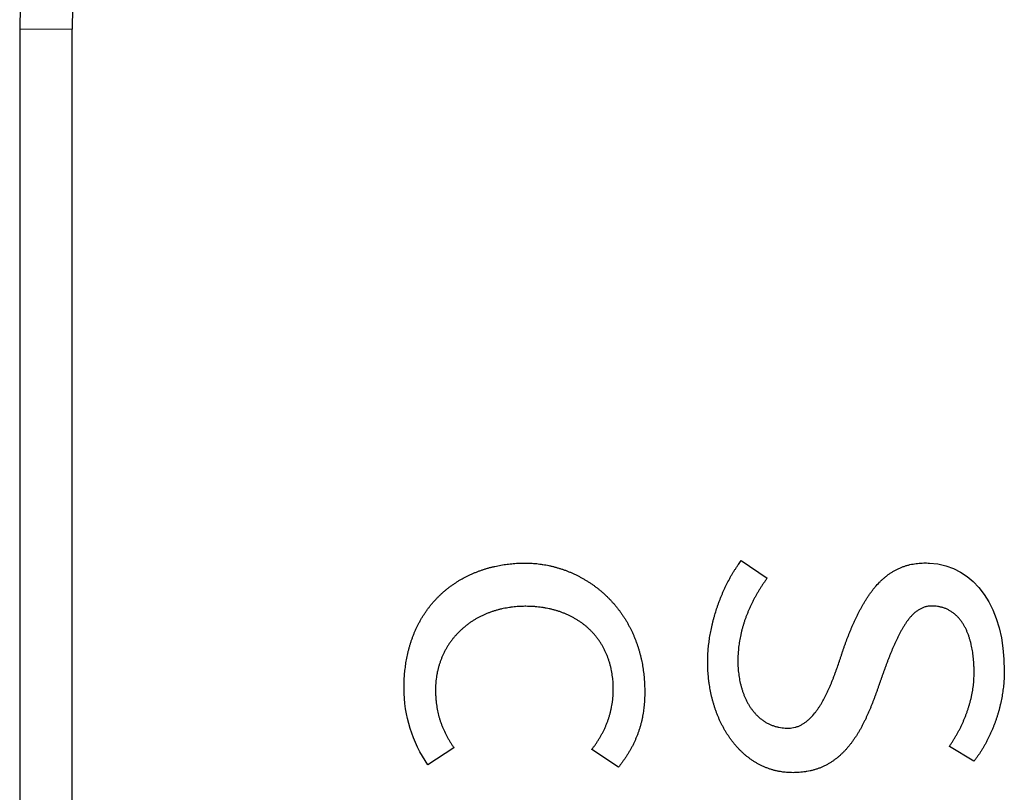
# Model space of a CAD drawing. Units: millimetres. Extents: x 0 to 210, y 0 to 297.
# Drawn here: x 41 to 44, y 193 to 195 of the extents above; entities that cross this region are included whole.
import ezdxf

# ---------------------------------------------------------------- set-up
doc = ezdxf.new("R2010")
doc.units = ezdxf.units.MM

msp = doc.modelspace()

# ---------------------------------------------------------------- linework, layer by layer
at = {"color": 7, "linetype": 'Continuous', "lineweight": 25}
for p, q in [((41.342, 194.7814), (41.342, 165.5324)), ((41.4775, 165.5324), (41.4775, 194.7814)), ((43.2003, 193.4129), (43.267, 193.3676)), ((42.4604, 192.9312), (42.3932, 192.887)), ((42.8842, 192.8808), (42.8153, 192.9268)), ((43.7997, 192.8963), (43.7364, 192.9345))]:
    msp.add_line(p, q, dxfattribs=at)
at = {"color": 8, "linetype": 'Continuous', "lineweight": 18}
msp.add_line((41.4775, 194.7814), (41.342, 194.7814), dxfattribs=at)
at = {"color": 7, "linetype": 'Continuous', "lineweight": 25}
for radius in [2.3004, 2.165]:
    msp.add_arc((43.6425, 194.7814), radius, 90, 180, dxfattribs=at)
for points, knots in [([(42.332, 193.0843), (42.332, 193.0849), (42.332, 193.0883), (42.3321, 193.0969), (42.3325, 193.1076), (42.3332, 193.1182), (42.3339, 193.1262), (42.3351, 193.1368), (42.3365, 193.1474), (42.3383, 193.1579), (42.3398, 193.1658), (42.3415, 193.1736), (42.3434, 193.1814), (42.3454, 193.1891), (42.3476, 193.1968), (42.35, 193.2044), (42.3526, 193.212), (42.3554, 193.2195), (42.3584, 193.2269), (42.3616, 193.2343), (42.3649, 193.2415), (42.3685, 193.2487), (42.3722, 193.2558), (42.3762, 193.2627), (42.3803, 193.2696), (42.3846, 193.2763), (42.3891, 193.2829), (42.3938, 193.2894), (42.3987, 193.2958), (42.4037, 193.302), (42.409, 193.308), (42.4144, 193.3139), (42.42, 193.3196), (42.4247, 193.3243), (42.4296, 193.3288), (42.4346, 193.3333), (42.4407, 193.3384), (42.447, 193.3434), (42.4534, 193.3482), (42.4589, 193.352), (42.4644, 193.3557), (42.47, 193.3593), (42.4768, 193.3635), (42.4838, 193.3674), (42.4909, 193.3712), (42.4968, 193.3742), (42.5029, 193.377), (42.5089, 193.3798), (42.5163, 193.3828), (42.5238, 193.3857), (42.5313, 193.3884), (42.5376, 193.3905), (42.544, 193.3925), (42.5504, 193.3944), (42.5582, 193.3964), (42.5659, 193.3982), (42.5738, 193.3999), (42.5816, 193.4014), (42.5895, 193.4027), (42.5961, 193.4036), (42.6027, 193.4044), (42.6094, 193.4051), (42.6174, 193.4058), (42.6253, 193.4063), (42.6341, 193.4066), (42.6402, 193.4067), (42.6436, 193.4067)], [0, 0, 0, 0, 0.003965, 0.01983, 0.051559, 0.067424, 0.083286, 0.099152, 0.130885, 0.146748, 0.162612, 0.178475, 0.194339, 0.210201, 0.226069, 0.241933, 0.257796, 0.273658, 0.289521, 0.305385, 0.321254, 0.337119, 0.352982, 0.368843, 0.384712, 0.400573, 0.416436, 0.432306, 0.448168, 0.46403, 0.479894, 0.495758, 0.51163, 0.527487, 0.535425, 0.551286, 0.567155, 0.583013, 0.598884, 0.614745, 0.622679, 0.638543, 0.654401, 0.670273, 0.686138, 0.701998, 0.709933, 0.725794, 0.741653, 0.757525, 0.773385, 0.789256, 0.797187, 0.813048, 0.828912, 0.844777, 0.860641, 0.876502, 0.892371, 0.908232, 0.916162, 0.932028, 0.947895, 0.96375, 0.979622, 1, 1, 1, 1]), ([(42.6436, 193.4067), (42.6443, 193.4067), (42.6476, 193.4067), (42.6536, 193.4065), (42.6616, 193.4062), (42.6696, 193.4056), (42.6775, 193.4047), (42.6842, 193.4039), (42.6907, 193.4029), (42.6973, 193.4018), (42.7052, 193.4002), (42.713, 193.3984), (42.7194, 193.3968), (42.7259, 193.395), (42.7323, 193.3931), (42.7399, 193.3907), (42.7474, 193.388), (42.7549, 193.3851), (42.761, 193.3826), (42.7671, 193.3799), (42.7732, 193.3771), (42.7804, 193.3736), (42.7875, 193.3698), (42.7944, 193.3659), (42.8002, 193.3625), (42.8058, 193.359), (42.8114, 193.3554), (42.818, 193.3509), (42.8245, 193.3462), (42.8309, 193.3413), (42.8371, 193.3363), (42.8422, 193.3319), (42.8472, 193.3275), (42.852, 193.323), (42.8578, 193.3174), (42.8634, 193.3117), (42.8688, 193.3058), (42.8741, 193.2998), (42.8792, 193.2937), (42.8842, 193.2874), (42.8889, 193.281), (42.8936, 193.2744), (42.898, 193.2678), (42.9023, 193.261), (42.9064, 193.2541), (42.9103, 193.2472), (42.9141, 193.2401), (42.9176, 193.2329), (42.921, 193.2257), (42.9242, 193.2184), (42.9272, 193.2109), (42.9301, 193.2035), (42.9327, 193.1959), (42.9352, 193.1883), (42.9375, 193.1806), (42.9397, 193.1729), (42.9416, 193.1652), (42.944, 193.1548), (42.946, 193.1443), (42.9477, 193.1338), (42.9487, 193.1258), (42.9497, 193.1179), (42.9504, 193.1099), (42.9512, 193.1), (42.9516, 193.0905), (42.9519, 193.0813), (42.9519, 193.0767), (42.9519, 193.0744)], [0, 0, 0, 0, 0.0039495, 0.0197744, 0.0356025, 0.0514217, 0.0672553, 0.0830795, 0.0909839, 0.1068199, 0.1226382, 0.1384603, 0.1542863, 0.1621975, 0.1780232, 0.1938534, 0.2096767, 0.2255, 0.241324, 0.2492366, 0.2650605, 0.2808846, 0.2967168, 0.3125367, 0.3283611, 0.33627, 0.3521022, 0.3679278, 0.3837466, 0.3995753, 0.4154007, 0.4312227, 0.4391336, 0.4549561, 0.4707822, 0.4866142, 0.5024343, 0.5182572, 0.534085, 0.5499087, 0.5657373, 0.5815602, 0.5973812, 0.61321, 0.6290342, 0.6448571, 0.6606868, 0.6765093, 0.6923349, 0.7081624, 0.7239834, 0.7398091, 0.7556337, 0.7714564, 0.7872837, 0.8031089, 0.8189298, 0.8347571, 0.8664124, 0.8822361, 0.8980594, 0.9138836, 0.9297094, 0.9455344, 0.9727501, 0.9863739, 1, 1, 1, 1]), ([(43.114, 193.1529), (43.114, 193.1536), (43.114, 193.1569), (43.1141, 193.1629), (43.1145, 193.1709), (43.1149, 193.1789), (43.1158, 193.1895), (43.117, 193.2001), (43.1185, 193.2107), (43.1197, 193.2186), (43.1211, 193.2265), (43.1227, 193.2343), (43.1243, 193.2422), (43.1261, 193.25), (43.128, 193.2577), (43.1301, 193.2655), (43.133, 193.2757), (43.1361, 193.2859), (43.1395, 193.296), (43.1422, 193.3036), (43.145, 193.3111), (43.1479, 193.3185), (43.151, 193.3259), (43.1541, 193.3333), (43.1574, 193.3406), (43.162, 193.3502), (43.1668, 193.3597), (43.1719, 193.3691), (43.1759, 193.3761), (43.1799, 193.3829), (43.1842, 193.3897), (43.1885, 193.3964), (43.1938, 193.4042), (43.1979, 193.4096), (43.2003, 193.4129)], [0, 0, 0, 0, 0.007187, 0.035941, 0.064697, 0.093451, 0.122209, 0.179724, 0.208478, 0.237233, 0.265985, 0.294742, 0.323494, 0.352253, 0.381006, 0.409763, 0.438514, 0.49603, 0.524786, 0.553535, 0.582287, 0.611045, 0.639801, 0.668559, 0.697305, 0.726067, 0.78358, 0.812333, 0.841091, 0.869843, 0.8986, 0.927355, 0.956101, 1, 1, 1, 1]), ([(43.4713, 193.2068), (43.4716, 193.2074), (43.4728, 193.2105), (43.4749, 193.2161), (43.4774, 193.2223), (43.4799, 193.2285), (43.4824, 193.2347), (43.485, 193.2408), (43.4877, 193.2469), (43.4898, 193.2518), (43.4926, 193.2579), (43.4948, 193.2627), (43.4971, 193.2675), (43.4994, 193.2723), (43.5018, 193.2771), (43.5049, 193.283), (43.5074, 193.2878), (43.5099, 193.2924), (43.5125, 193.2971), (43.5152, 193.3017), (43.5179, 193.3063), (43.5207, 193.3109), (43.5235, 193.3154), (43.5265, 193.3198), (43.5287, 193.3231), (43.5318, 193.3275), (43.5357, 193.3329), (43.5405, 193.3393), (43.5473, 193.3475), (43.5545, 193.3554), (43.5621, 193.3629), (43.5681, 193.3682), (43.5743, 193.3733), (43.5807, 193.3781), (43.5873, 193.3826), (43.5941, 193.3868), (43.6012, 193.3905), (43.6085, 193.3939), (43.6159, 193.3969), (43.6234, 193.3995), (43.6337, 193.4025), (43.6442, 193.4046), (43.6548, 193.406), (43.6628, 193.4066), (43.6729, 193.4071), (43.6804, 193.4068), (43.6852, 193.4067)], [0, 0, 0, 0, 0.006318, 0.0316, 0.05688, 0.069512, 0.094795, 0.120067, 0.132706, 0.157988, 0.170623, 0.195904, 0.208544, 0.221183, 0.246459, 0.259093, 0.28438, 0.297017, 0.30965, 0.334932, 0.347575, 0.360206, 0.385494, 0.398132, 0.410759, 0.423411, 0.448684, 0.473961, 0.49924, 0.549825, 0.575113, 0.600403, 0.625683, 0.650973, 0.676246, 0.701529, 0.726816, 0.752107, 0.7774, 0.802674, 0.827961, 0.878578, 0.903874, 0.929161, 0.954437, 1, 1, 1, 1]), ([(43.267, 193.3676), (43.2666, 193.3671), (43.2647, 193.3644), (43.2612, 193.3595), (43.2567, 193.3529), (43.2523, 193.3462), (43.248, 193.3394), (43.2445, 193.3337), (43.2411, 193.328), (43.2378, 193.3222), (43.234, 193.3152), (43.2303, 193.3081), (43.2273, 193.3021), (43.2245, 193.2961), (43.2217, 193.29), (43.2185, 193.2827), (43.216, 193.2765), (43.2135, 193.2703), (43.2112, 193.2641), (43.2086, 193.2565), (43.2061, 193.2489), (43.2043, 193.2425), (43.2025, 193.2361), (43.2008, 193.2296), (43.199, 193.2218), (43.1974, 193.214), (43.1962, 193.2074), (43.1952, 193.2008), (43.1942, 193.1942), (43.1933, 193.1863), (43.1926, 193.1783), (43.1922, 193.1717), (43.1918, 193.1639), (43.1918, 193.1588), (43.1917, 193.155)], [0, 0, 0, 0, 0.008723, 0.043607, 0.078481, 0.113361, 0.148257, 0.18314, 0.200581, 0.235461, 0.270346, 0.305218, 0.340109, 0.357546, 0.392426, 0.427315, 0.462204, 0.479641, 0.514521, 0.549399, 0.584294, 0.619175, 0.636615, 0.671498, 0.706378, 0.741265, 0.776149, 0.793591, 0.828474, 0.86336, 0.898244, 0.933126, 0.950567, 1, 1, 1, 1]), ([(42.6453, 193.2953), (42.6446, 193.2953), (42.6413, 193.2953), (42.6353, 193.2951), (42.6286, 193.2948), (42.6219, 193.2944), (42.6153, 193.2938), (42.6087, 193.293), (42.6021, 193.2921), (42.5968, 193.2912), (42.5903, 193.29), (42.585, 193.2889), (42.5785, 193.2874), (42.5734, 193.2861), (42.5682, 193.2846), (42.5631, 193.2831), (42.5581, 193.2814), (42.5518, 193.2792), (42.5468, 193.2772), (42.5407, 193.2747), (42.5358, 193.2725), (42.531, 193.2702), (42.5262, 193.2678), (42.5215, 193.2653), (42.5169, 193.2627), (42.5123, 193.2599), (42.5078, 193.2571), (42.5033, 193.2541), (42.499, 193.2511), (42.4947, 193.2479), (42.4905, 193.2446), (42.4864, 193.2412), (42.4823, 193.2377), (42.4784, 193.2341), (42.4745, 193.2304), (42.4708, 193.2266), (42.4671, 193.2227), (42.4636, 193.2188), (42.4601, 193.2147), (42.4568, 193.2105), (42.4536, 193.2063), (42.4504, 193.202), (42.4475, 193.1975), (42.4453, 193.1942), (42.4425, 193.1897), (42.4398, 193.185), (42.4373, 193.1803), (42.4348, 193.1756), (42.4325, 193.1708), (42.4303, 193.1659), (42.4283, 193.161), (42.4264, 193.156), (42.4246, 193.151), (42.4229, 193.1459), (42.4214, 193.1408), (42.42, 193.1357), (42.4187, 193.1305), (42.4175, 193.1253), (42.4165, 193.12), (42.4156, 193.1148), (42.4149, 193.1095), (42.4142, 193.1042), (42.4137, 193.0989), (42.4133, 193.0936), (42.413, 193.0869), (42.413, 193.0829), (42.413, 193.0802)], [0, 0, 0, 0, 0.005656, 0.028251, 0.05085, 0.062137, 0.084749, 0.107342, 0.118628, 0.141224, 0.152524, 0.175123, 0.186428, 0.209017, 0.220307, 0.231614, 0.254211, 0.26551, 0.288102, 0.299405, 0.321991, 0.333298, 0.344592, 0.367191, 0.378485, 0.389782, 0.412381, 0.423675, 0.434969, 0.457576, 0.468875, 0.480165, 0.502765, 0.514059, 0.525358, 0.547957, 0.559257, 0.570552, 0.593151, 0.604448, 0.615747, 0.638345, 0.649644, 0.660937, 0.672239, 0.694833, 0.706131, 0.717428, 0.740023, 0.751327, 0.762621, 0.785217, 0.796522, 0.807814, 0.830409, 0.841712, 0.853005, 0.875604, 0.886902, 0.898198, 0.920795, 0.932095, 0.943389, 0.96599, 0.977288, 1, 1, 1, 1]), ([(42.871, 193.0802), (42.871, 193.0809), (42.871, 193.0842), (42.8709, 193.0902), (42.8705, 193.0969), (42.8701, 193.1035), (42.8695, 193.1088), (42.8687, 193.1154), (42.868, 193.1207), (42.8669, 193.1273), (42.8658, 193.1325), (42.8646, 193.1377), (42.8634, 193.1429), (42.862, 193.1481), (42.86, 193.1544), (42.8584, 193.1595), (42.8565, 193.1645), (42.8546, 193.1695), (42.8525, 193.1744), (42.8503, 193.1793), (42.848, 193.1841), (42.8455, 193.1888), (42.8429, 193.1934), (42.8409, 193.1969), (42.8381, 193.2014), (42.8351, 193.2059), (42.832, 193.2102), (42.8288, 193.2145), (42.8255, 193.2187), (42.8221, 193.2228), (42.8194, 193.2258), (42.8158, 193.2297), (42.8121, 193.2335), (42.8082, 193.2372), (42.8043, 193.2408), (42.8002, 193.2443), (42.7961, 193.2476), (42.7929, 193.25), (42.7886, 193.2532), (42.7843, 193.2563), (42.7798, 193.2592), (42.7753, 193.262), (42.7707, 193.2647), (42.766, 193.2673), (42.7612, 193.2697), (42.7564, 193.2721), (42.7516, 193.2743), (42.7467, 193.2764), (42.7417, 193.2783), (42.7367, 193.2802), (42.7317, 193.282), (42.7266, 193.2836), (42.7215, 193.2851), (42.7164, 193.2865), (42.7112, 193.2878), (42.7047, 193.2893), (42.6995, 193.2903), (42.6942, 193.2913), (42.6889, 193.2921), (42.6837, 193.2929), (42.677, 193.2936), (42.6717, 193.2942), (42.6651, 193.2947), (42.6597, 193.295), (42.6527, 193.2952), (42.6483, 193.2953), (42.6453, 193.2953)], [0, 0, 0, 0, 0.005694, 0.028475, 0.051256, 0.062649, 0.085429, 0.096819, 0.119603, 0.130993, 0.153775, 0.165164, 0.176554, 0.199339, 0.21073, 0.233512, 0.244898, 0.256287, 0.279073, 0.290464, 0.301854, 0.324639, 0.336034, 0.347424, 0.358805, 0.381596, 0.392981, 0.404373, 0.427157, 0.438555, 0.449942, 0.461334, 0.484119, 0.495505, 0.506896, 0.529678, 0.541065, 0.552456, 0.563845, 0.586642, 0.598027, 0.609411, 0.632206, 0.643595, 0.654983, 0.677765, 0.689148, 0.700549, 0.723322, 0.734719, 0.746103, 0.768887, 0.78028, 0.791672, 0.814454, 0.825833, 0.848617, 0.860012, 0.871395, 0.894188, 0.90557, 0.928351, 0.939738, 0.962533, 0.973911, 1, 1, 1, 1]), ([(43.6916, 193.2961), (43.6909, 193.2961), (43.6876, 193.2961), (43.6829, 193.2956), (43.6776, 193.2947), (43.6738, 193.2937), (43.6687, 193.292), (43.6638, 193.2899), (43.6591, 193.2873), (43.6546, 193.2845), (43.6503, 193.2813), (43.6452, 193.277), (43.6413, 193.2732), (43.6368, 193.2684), (43.6333, 193.2643), (43.6292, 193.259), (43.6253, 193.2536), (43.6209, 193.247), (43.6167, 193.2402), (43.6127, 193.2332), (43.6089, 193.2262), (43.6052, 193.2191), (43.6017, 193.2119), (43.5983, 193.2046), (43.595, 193.1974), (43.5918, 193.19), (43.5892, 193.1839), (43.5872, 193.179), (43.5851, 193.174), (43.5831, 193.1691), (43.5812, 193.1641), (43.5792, 193.1592), (43.5773, 193.1542), (43.575, 193.1479), (43.5731, 193.1429), (43.5708, 193.1367), (43.5689, 193.1317), (43.5667, 193.1254), (43.5649, 193.1204), (43.5627, 193.1141), (43.5605, 193.1079), (43.5579, 193.1006), (43.5563, 193.0958), (43.5554, 193.0933)], [0, 0, 0, 0, 0.007781, 0.038914, 0.054463, 0.070022, 0.085563, 0.116702, 0.132251, 0.147804, 0.178918, 0.194454, 0.225562, 0.241097, 0.2722, 0.287731, 0.318819, 0.349906, 0.380985, 0.41207, 0.44316, 0.474239, 0.505317, 0.536393, 0.567477, 0.598559, 0.629634, 0.64517, 0.66072, 0.691793, 0.707333, 0.722869, 0.75395, 0.769491, 0.800574, 0.816111, 0.84719, 0.862731, 0.893812, 0.909344, 0.940425, 0.97021, 1, 1, 1, 1]), ([(43.8002, 193.123), (43.8002, 193.1237), (43.8002, 193.127), (43.8001, 193.1317), (43.8, 193.137), (43.7998, 193.1423), (43.7995, 193.1477), (43.7992, 193.153), (43.7987, 193.1583), (43.7981, 193.1649), (43.7971, 193.1729), (43.7959, 193.1808), (43.7945, 193.1887), (43.7929, 193.1965), (43.791, 193.2043), (43.7888, 193.212), (43.7863, 193.2196), (43.7835, 193.2271), (43.7803, 193.2344), (43.7768, 193.2416), (43.7735, 193.2474), (43.7699, 193.2531), (43.7661, 193.2585), (43.7619, 193.2637), (43.7583, 193.2677), (43.7546, 193.2715), (43.7506, 193.275), (43.7453, 193.2792), (43.7409, 193.2822), (43.7363, 193.2849), (43.7316, 193.2874), (43.7267, 193.2896), (43.7205, 193.2918), (43.7153, 193.2933), (43.7101, 193.2944), (43.7051, 193.2953), (43.6989, 193.296), (43.694, 193.2961), (43.6916, 193.2961)], [0, 0, 0, 0, 0.008744, 0.043725, 0.061213, 0.078708, 0.113695, 0.131184, 0.148677, 0.183656, 0.218644, 0.253626, 0.288614, 0.323596, 0.358592, 0.393573, 0.428565, 0.463557, 0.498545, 0.533537, 0.568536, 0.586035, 0.621041, 0.656038, 0.673538, 0.691033, 0.726041, 0.743529, 0.778551, 0.796035, 0.813541, 0.848563, 0.866052, 0.901076, 0.918564, 0.936066, 0.967948, 1, 1, 1, 1]), ([(43.3212, 192.9814), (43.3218, 192.9814), (43.3252, 192.9815), (43.3312, 192.982), (43.339, 192.9836), (43.3467, 192.9861), (43.354, 192.9894), (43.3609, 192.9934), (43.3675, 192.998), (43.3737, 193.0031), (43.3814, 193.0104), (43.3885, 193.0185), (43.395, 193.027), (43.3996, 193.0335), (43.4039, 193.0403), (43.408, 193.0471), (43.412, 193.0541), (43.4151, 193.0599), (43.4176, 193.0647), (43.4194, 193.0683), (43.4217, 193.0731), (43.424, 193.0779), (43.4262, 193.0828), (43.4283, 193.0876), (43.4304, 193.0925), (43.4325, 193.0975), (43.434, 193.1012), (43.436, 193.1061), (43.4379, 193.1111), (43.4398, 193.1161), (43.4412, 193.1198), (43.4431, 193.1248), (43.4453, 193.1311), (43.4489, 193.1411), (43.4524, 193.1512), (43.4557, 193.1613), (43.4583, 193.1689), (43.4608, 193.1765), (43.4633, 193.1841), (43.4659, 193.1917), (43.4685, 193.1993), (43.4704, 193.2043), (43.4713, 193.2068)], [0, 0, 0, 0, 0.006999, 0.034987, 0.062995, 0.090999, 0.118985, 0.146965, 0.17495, 0.202916, 0.230889, 0.286879, 0.314838, 0.342806, 0.370761, 0.398715, 0.426678, 0.454626, 0.468603, 0.482578, 0.49656, 0.524516, 0.538492, 0.552474, 0.580422, 0.594399, 0.608377, 0.622353, 0.650308, 0.664283, 0.678261, 0.692241, 0.720192, 0.748146, 0.804053, 0.832003, 0.859964, 0.887912, 0.91587, 0.943822, 0.971908, 1, 1, 1, 1]), ([(43.3192, 192.8675), (43.3185, 192.8675), (43.3152, 192.8678), (43.3106, 192.8682), (43.3039, 192.8691), (43.2987, 192.87), (43.2934, 192.871), (43.2882, 192.8722), (43.2831, 192.8735), (43.278, 192.8751), (43.2729, 192.8767), (43.2679, 192.8785), (43.2629, 192.8804), (43.258, 192.8825), (43.2531, 192.8848), (43.2484, 192.8871), (43.2437, 192.8896), (43.239, 192.8923), (43.2333, 192.8957), (43.2289, 192.8987), (43.2245, 192.9017), (43.2202, 192.9049), (43.216, 192.9081), (43.2118, 192.9115), (43.2078, 192.915), (43.2038, 192.9186), (43.199, 192.9232), (43.1952, 192.9269), (43.1916, 192.9308), (43.188, 192.9348), (43.1845, 192.9388), (43.1803, 192.944), (43.177, 192.9482), (43.173, 192.9535), (43.1699, 192.9579), (43.1662, 192.9634), (43.1633, 192.9679), (43.1598, 192.9736), (43.1571, 192.9782), (43.1539, 192.984), (43.1514, 192.9887), (43.1484, 192.9947), (43.1461, 192.9995), (43.1434, 193.0056), (43.1408, 193.0117), (43.1383, 193.0179), (43.1359, 193.0241), (43.1341, 193.0292), (43.132, 193.0355), (43.13, 193.0418), (43.1281, 193.0482), (43.1263, 193.0547), (43.1247, 193.0611), (43.1232, 193.0676), (43.1218, 193.0741), (43.1205, 193.0807), (43.1191, 193.0886), (43.1181, 193.0951), (43.1172, 193.1018), (43.1164, 193.1084), (43.1158, 193.115), (43.1152, 193.1217), (43.1147, 193.1283), (43.1143, 193.1364), (43.1141, 193.1446), (43.114, 193.1501), (43.114, 193.1529)], [0, 0, 0, 0, 0.005177, 0.02587, 0.03621, 0.056914, 0.06726, 0.077593, 0.098296, 0.108635, 0.118979, 0.139674, 0.150019, 0.160373, 0.181063, 0.191406, 0.201758, 0.222453, 0.23279, 0.25349, 0.263833, 0.274186, 0.294873, 0.305223, 0.315564, 0.336257, 0.346607, 0.3673, 0.377644, 0.387991, 0.408682, 0.419026, 0.439717, 0.450067, 0.470759, 0.4811, 0.501794, 0.512138, 0.532831, 0.543174, 0.563864, 0.574211, 0.594903, 0.605251, 0.625937, 0.646631, 0.656974, 0.677667, 0.688013, 0.708705, 0.729396, 0.73974, 0.76043, 0.781123, 0.791466, 0.812157, 0.832848, 0.853538, 0.863885, 0.884576, 0.905267, 0.915613, 0.936299, 0.956993, 0.978491, 1, 1, 1, 1]), ([(43.1917, 193.155), (43.1917, 193.1543), (43.1917, 193.151), (43.1919, 193.1423), (43.1926, 193.1317), (43.1938, 193.1211), (43.1949, 193.1131), (43.1963, 193.1053), (43.198, 193.0974), (43.1999, 193.0897), (43.2021, 193.082), (43.2046, 193.0744), (43.2074, 193.0669), (43.2105, 193.0595), (43.2134, 193.0535), (43.2165, 193.0476), (43.2198, 193.0417), (43.224, 193.035), (43.2287, 193.0285), (43.2329, 193.0232), (43.2373, 193.0182), (43.2419, 193.0134), (43.2478, 193.008), (43.253, 193.0039), (43.2585, 193), (43.2641, 192.9964), (43.2711, 192.9926), (43.2772, 192.9899), (43.2835, 192.9875), (43.2898, 192.9855), (43.2976, 192.9836), (43.3055, 192.9824), (43.3133, 192.9816), (43.3186, 192.9815), (43.3212, 192.9814)], [0, 0, 0, 0, 0.008272, 0.04137, 0.107587, 0.140687, 0.173787, 0.20688, 0.239983, 0.273078, 0.306174, 0.33928, 0.372384, 0.405487, 0.438591, 0.455138, 0.48824, 0.521337, 0.554456, 0.587553, 0.604107, 0.63721, 0.670323, 0.703443, 0.719988, 0.753115, 0.786211, 0.819333, 0.835896, 0.869014, 0.902124, 0.935236, 0.96756, 1, 1, 1, 1]), ([(43.7364, 192.9345), (43.7368, 192.9351), (43.7387, 192.9378), (43.742, 192.9428), (43.7456, 192.9484), (43.7491, 192.9541), (43.7519, 192.9586), (43.7552, 192.9644), (43.7578, 192.9691), (43.761, 192.9749), (43.764, 192.9809), (43.7669, 192.9869), (43.7698, 192.9929), (43.772, 192.9978), (43.7746, 193.0039), (43.7771, 193.01), (43.7795, 193.0163), (43.7818, 193.0225), (43.7836, 193.0276), (43.7856, 193.0339), (43.7876, 193.0403), (43.7894, 193.0467), (43.7911, 193.0531), (43.7924, 193.0583), (43.7939, 193.0648), (43.7949, 193.07), (43.7961, 193.0766), (43.7972, 193.0832), (43.7981, 193.0898), (43.7989, 193.0964), (43.7993, 193.1017), (43.7998, 193.1084), (43.8001, 193.115), (43.8002, 193.1203), (43.8002, 193.123)], [0, 0, 0, 0, 0.00991, 0.04951, 0.089121, 0.108928, 0.148543, 0.16834, 0.207952, 0.227762, 0.267371, 0.306971, 0.326773, 0.366392, 0.386194, 0.425807, 0.465421, 0.485223, 0.524831, 0.544629, 0.584248, 0.623861, 0.643667, 0.683276, 0.703079, 0.74269, 0.762496, 0.802106, 0.841716, 0.861519, 0.901134, 0.920938, 0.960451, 1, 1, 1, 1]), ([(43.878, 193.1293), (43.878, 193.1286), (43.878, 193.1253), (43.8779, 193.1193), (43.8776, 193.1113), (43.8771, 193.1033), (43.8764, 193.0953), (43.8756, 193.0873), (43.8746, 193.0794), (43.8735, 193.0715), (43.8722, 193.0636), (43.8707, 193.0557), (43.8691, 193.0479), (43.8673, 193.0401), (43.8654, 193.0323), (43.8633, 193.0246), (43.8611, 193.0169), (43.8587, 193.0093), (43.8561, 193.0017), (43.8534, 192.9942), (43.8506, 192.9867), (43.8476, 192.9793), (43.8444, 192.9719), (43.8411, 192.9646), (43.8377, 192.9574), (43.8341, 192.9503), (43.8303, 192.9432), (43.8264, 192.9362), (43.8223, 192.9293), (43.8181, 192.9225), (43.8138, 192.9158), (43.8092, 192.9092), (43.8046, 192.9027), (43.8013, 192.8984), (43.7997, 192.8963)], [0, 0, 0, 0, 0.007995, 0.039985, 0.071971, 0.103954, 0.135944, 0.167929, 0.19991, 0.231897, 0.263883, 0.295869, 0.327852, 0.359842, 0.391821, 0.423811, 0.455797, 0.487785, 0.519764, 0.551756, 0.583736, 0.615717, 0.647706, 0.679689, 0.711681, 0.743668, 0.775655, 0.807639, 0.839626, 0.871605, 0.903594, 0.935576, 0.967791, 1, 1, 1, 1]), ([(43.5554, 193.0933), (43.5552, 193.0927), (43.5541, 193.0896), (43.5526, 193.0851), (43.5504, 193.0789), (43.5486, 193.0738), (43.5463, 193.0676), (43.5445, 193.0626), (43.5421, 193.0563), (43.5402, 193.0513), (43.5383, 193.0464), (43.5363, 193.0414), (43.5343, 193.0365), (43.5318, 193.0303), (43.5297, 193.0254), (43.527, 193.0193), (43.5249, 193.0144), (43.5226, 193.0096), (43.5204, 193.0047), (43.518, 192.9999), (43.5151, 192.994), (43.5126, 192.9892), (43.5101, 192.9845), (43.5075, 192.9798), (43.5049, 192.9752), (43.5015, 192.9695), (43.4987, 192.9649), (43.4959, 192.9604), (43.4929, 192.956), (43.4899, 192.9516), (43.4868, 192.9472), (43.4836, 192.9429), (43.4804, 192.9387), (43.477, 192.9346), (43.4736, 192.9305), (43.47, 192.9265), (43.4664, 192.9226), (43.4636, 192.9197), (43.4598, 192.916), (43.4559, 192.9124), (43.4519, 192.9088), (43.4478, 192.9054), (43.4436, 192.9021), (43.4393, 192.899), (43.4349, 192.8959), (43.4305, 192.893), (43.4259, 192.8903), (43.4224, 192.8883), (43.4177, 192.8858), (43.4129, 192.8834), (43.408, 192.8812), (43.4031, 192.8792), (43.3981, 192.8773), (43.3918, 192.8752), (43.3867, 192.8737), (43.3815, 192.8724), (43.3763, 192.8712), (43.3711, 192.8701), (43.3645, 192.869), (43.3592, 192.8684), (43.3526, 192.8677), (43.3472, 192.8673), (43.3406, 192.867), (43.3341, 192.8669), (43.3266, 192.8671), (43.3216, 192.8674), (43.3192, 192.8675)], [0, 0, 0, 0, 0.0056099, 0.0280296, 0.0392422, 0.0616677, 0.0728826, 0.0953018, 0.106518, 0.1289351, 0.1401484, 0.1513645, 0.1737865, 0.1849931, 0.2074247, 0.2186365, 0.2410571, 0.2522739, 0.2634848, 0.2859089, 0.29712, 0.3195442, 0.3307519, 0.3419631, 0.3643906, 0.3756062, 0.3980254, 0.4092467, 0.4204559, 0.4428802, 0.4540932, 0.4653072, 0.4877307, 0.4989468, 0.5101548, 0.5325845, 0.5437986, 0.5550107, 0.566225, 0.5886429, 0.5998579, 0.6110701, 0.6335048, 0.6447134, 0.6559226, 0.6783562, 0.6895714, 0.7007865, 0.7119891, 0.7344215, 0.7456326, 0.756852, 0.7792771, 0.7904973, 0.8129157, 0.82413, 0.8353495, 0.8577797, 0.868988, 0.8914174, 0.9026341, 0.9250604, 0.9362639, 0.9587036, 0.9793407, 1, 1, 1, 1]), ([(42.413, 193.0802), (42.413, 193.0795), (42.413, 193.0762), (42.4131, 193.0715), (42.4133, 193.0662), (42.4136, 193.0609), (42.4139, 193.0556), (42.4145, 193.0503), (42.4149, 193.0463), (42.4156, 193.041), (42.4166, 193.0344), (42.4185, 193.0239), (42.421, 193.0135), (42.424, 193.0033), (42.4266, 192.9957), (42.4294, 192.9882), (42.4335, 192.9783), (42.438, 192.9687), (42.4424, 192.9604), (42.4456, 192.9546), (42.4483, 192.95), (42.4511, 192.9454), (42.4532, 192.942), (42.4563, 192.9373), (42.4587, 192.9337), (42.4604, 192.9312)], [0, 0, 0, 0, 0.012573, 0.062884, 0.088029, 0.113181, 0.163489, 0.188637, 0.213787, 0.238934, 0.289237, 0.339549, 0.440207, 0.490508, 0.540814, 0.591128, 0.641429, 0.742081, 0.792372, 0.817527, 0.867831, 0.89299, 0.918139, 0.943286, 1, 1, 1, 1]), ([(42.8153, 192.9268), (42.8157, 192.9273), (42.8178, 192.9299), (42.8207, 192.9336), (42.8238, 192.9379), (42.8261, 192.9411), (42.8292, 192.9455), (42.8321, 192.95), (42.8349, 192.9546), (42.8376, 192.9591), (42.8402, 192.9638), (42.8427, 192.9685), (42.8452, 192.9732), (42.8475, 192.978), (42.8497, 192.9829), (42.8513, 192.9866), (42.8533, 192.9915), (42.8553, 192.9965), (42.8571, 193.0015), (42.8588, 193.0065), (42.8605, 193.0116), (42.862, 193.0167), (42.8634, 193.0219), (42.8647, 193.027), (42.8658, 193.0322), (42.8669, 193.0375), (42.8678, 193.0427), (42.8687, 193.048), (42.8692, 193.052), (42.8698, 193.0572), (42.8703, 193.0626), (42.8707, 193.0679), (42.8709, 193.0733), (42.871, 193.0774), (42.871, 193.0802)], [0, 0, 0, 0, 0.0120192, 0.0601271, 0.0841576, 0.1082088, 0.132259, 0.1803601, 0.2043958, 0.228459, 0.2765503, 0.3006039, 0.3246503, 0.372753, 0.3967915, 0.4208381, 0.4448983, 0.4929932, 0.517038, 0.5410898, 0.5891864, 0.6132342, 0.6372792, 0.685382, 0.7094282, 0.733478, 0.7815748, 0.80562, 0.8296707, 0.8537245, 0.9018202, 0.9258707, 0.9499148, 1, 1, 1, 1]), ([(42.9519, 193.0744), (42.9519, 193.0737), (42.9519, 193.0704), (42.9518, 193.0644), (42.9515, 193.0564), (42.951, 193.0484), (42.9505, 193.0418), (42.9498, 193.0352), (42.9491, 193.0285), (42.9481, 193.0219), (42.947, 193.0154), (42.946, 193.0101), (42.9447, 193.0036), (42.9432, 192.9971), (42.9415, 192.9906), (42.9397, 192.9842), (42.9381, 192.9791), (42.936, 192.9728), (42.9342, 192.9678), (42.9319, 192.9615), (42.9293, 192.9554), (42.9267, 192.9493), (42.9238, 192.9432), (42.9215, 192.9384), (42.9184, 192.9325), (42.9152, 192.9267), (42.9119, 192.9209), (42.9084, 192.9152), (42.9049, 192.9095), (42.9012, 192.904), (42.8974, 192.8985), (42.8936, 192.8931), (42.889, 192.8869), (42.8858, 192.8828), (42.8842, 192.8808)], [0, 0, 0, 0, 0.009549, 0.047755, 0.085953, 0.124156, 0.162356, 0.181461, 0.219658, 0.257861, 0.276968, 0.315171, 0.334267, 0.372474, 0.410676, 0.429779, 0.467986, 0.487084, 0.525287, 0.544385, 0.582598, 0.62079, 0.639889, 0.678106, 0.697207, 0.735401, 0.773599, 0.792701, 0.83091, 0.869114, 0.888216, 0.926413, 0.963202, 1, 1, 1, 1])]:
    msp.add_open_spline(points, degree=3, knots=knots, dxfattribs=at)
for points in [[(43.6852, 193.4067), (43.8034, 193.401), (43.878, 193.29), (43.878, 193.1293)], [(42.3932, 192.887), (42.3535, 192.9452), (42.332, 193.0134), (42.332, 193.0843)]]:
    msp.add_open_spline(points, degree=3, dxfattribs=at)

doc.saveas('drawing.dxf')
